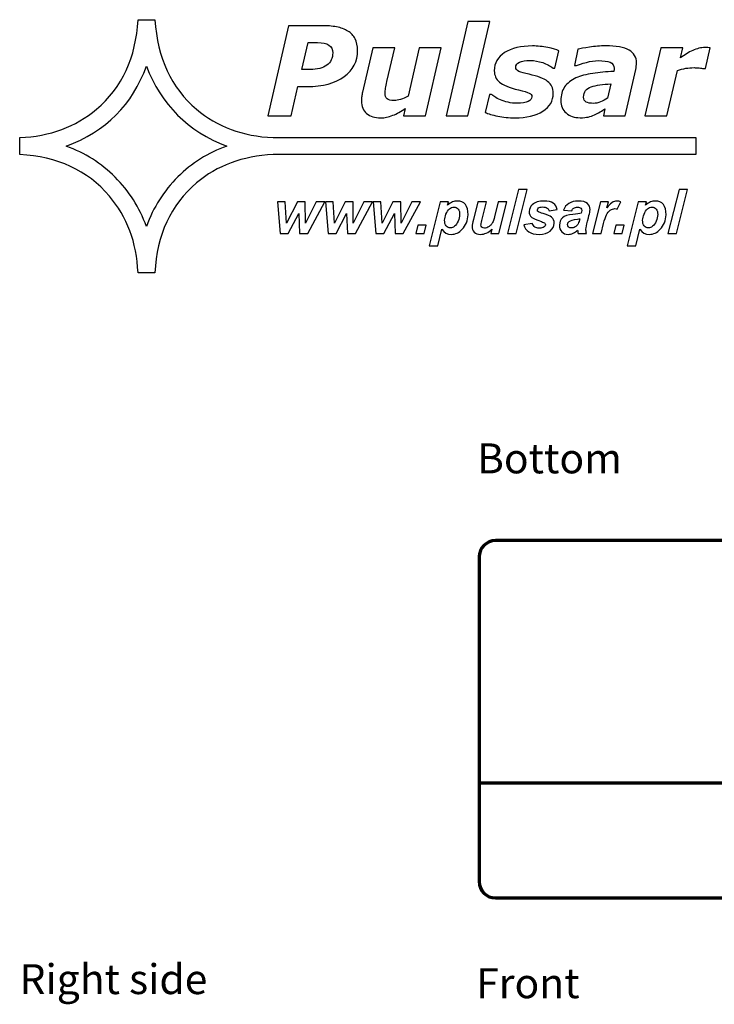
# Model space of a CAD drawing. Units: millimetres. Extents: x -199 to 199, y -176 to 176.
# Drawn here: x -199 to -93, y 22 to 172 of the extents above; entities that cross this region are included whole.
import ezdxf

# ---------------------------------------------------------------- set-up
doc = ezdxf.new("R2010")
doc.units = ezdxf.units.MM
doc.header["$MEASUREMENT"] = 0
doc.layers.add('Logo Pulsar+kod produktu', color=7, linetype='Continuous')
doc.layers.add('Rzut', color=7, linetype='Continuous')
doc.styles.add('5', font='Arial', dxfattribs={"height": 1})
doc.styles.add('6', font='Arial', dxfattribs={"height": 1})
doc.styles.add('9', font='Arial', dxfattribs={"height": 1})

msp = doc.modelspace()

# ---------------------------------------------------------------- linework, layer by layer
at = {"layer": 'Logo Pulsar+kod produktu', "color": 2}
for points, knots in [([(-160.3321, 151.5843), (-160.3321, 151.5843), (-95.7181, 151.5843), (-95.7181, 151.5843), (-95.7181, 151.5843), (-95.7181, 151.5843), (-95.7181, 154.1695), (-95.7181, 154.1695), (-95.7181, 154.1695), (-95.7181, 154.1695), (-160.3321, 154.1695), (-160.3321, 154.1695), (-160.3321, 154.1695), (-165.0113, 154.4017), (-168.9047, 155.8458), (-172.0303, 158.5014), (-172.0303, 158.5014), (-175.9071, 161.7816), (-178.0152, 166.3455), (-178.3904, 172.1927), (-178.3904, 172.1927), (-178.3904, 172.1927), (-180.9807, 172.1927), (-180.9807, 172.1927), (-180.9807, 172.1927), (-181.2845, 166.4167), (-183.3924, 161.853), (-187.3405, 158.5014), (-187.3405, 158.5014), (-190.5026, 155.8273), (-194.3971, 154.3832), (-199.0599, 154.1693), (-199.0599, 154.1693), (-199.0599, 154.1693), (-199.0599, 151.5844), (-199.0599, 151.5844), (-199.0599, 151.5844), (-193.2895, 151.2991), (-188.7162, 149.1955), (-185.3575, 145.2378), (-185.3575, 145.2378), (-182.6422, 142.0825), (-181.1951, 138.1961), (-180.9807, 133.5432), (-180.9807, 133.5432), (-180.9807, 133.5432), (-178.4082, 133.5432), (-178.4082, 133.5432), (-178.4082, 133.5432), (-178.1045, 139.3192), (-175.9963, 143.8829), (-172.0483, 147.2523), (-172.0483, 147.2523), (-168.9047, 149.9081), (-165.0113, 151.352), (-160.3321, 151.5843)], [0, 0, 0, 0, 0.06666667, 0.06666667, 0.06666667, 0.06666667, 0.13333333, 0.13333333, 0.13333333, 0.13333333, 0.2, 0.2, 0.2, 0.2, 0.26666667, 0.26666667, 0.26666667, 0.26666667, 0.33333333, 0.33333333, 0.33333333, 0.33333333, 0.4, 0.4, 0.4, 0.4, 0.46666667, 0.46666667, 0.46666667, 0.46666667, 0.53333333, 0.53333333, 0.53333333, 0.53333333, 0.6, 0.6, 0.6, 0.6, 0.66666667, 0.66666667, 0.66666667, 0.66666667, 0.73333333, 0.73333333, 0.73333333, 0.73333333, 0.8, 0.8, 0.8, 0.8, 0.86666667, 0.86666667, 0.86666667, 0.86666667, 1, 1, 1, 1]), ([(-167.4213, 152.8679), (-173.3525, 155.1143), (-177.4434, 159.1966), (-179.6944, 165.1153), (-179.6944, 165.1153), (-181.8024, 159.2144), (-185.8936, 155.132), (-191.9675, 152.8679), (-191.9675, 152.8679), (-189.0913, 151.8339), (-186.5902, 150.2652), (-184.4823, 148.1438), (-184.4823, 148.1438), (-182.3564, 146.0224), (-180.7664, 143.5087), (-179.6944, 140.6207), (-179.6944, 140.6207), (-178.6405, 143.5266), (-177.0325, 146.0402), (-174.9066, 148.1615), (-174.9066, 148.1615), (-172.7807, 150.2831), (-170.2798, 151.8517), (-167.4213, 152.8679)], [0, 0, 0, 0, 0.14285714, 0.14285714, 0.14285714, 0.14285714, 0.28571429, 0.28571429, 0.28571429, 0.28571429, 0.42857143, 0.42857143, 0.42857143, 0.42857143, 0.57142857, 0.57142857, 0.57142857, 0.57142857, 0.71428571, 0.71428571, 0.71428571, 0.71428571, 1, 1, 1, 1])]:
    msp.add_open_spline(points, degree=3, knots=knots, dxfattribs=at)
at = {"layer": 'Logo Pulsar+kod produktu', "color": 7}
for points, knots in [([(-127.2317, 171.9026), (-127.2317, 171.9026), (-130.5631, 157.4925), (-130.5631, 157.4925), (-130.5631, 157.4925), (-130.5631, 157.4925), (-133.9168, 157.4925), (-133.9168, 157.4925), (-133.9168, 157.4925), (-133.9168, 157.4925), (-130.5821, 171.9026), (-130.5821, 171.9026), (-130.5821, 171.9026), (-130.5821, 171.9026), (-127.2317, 171.9026), (-127.2317, 171.9026)], [0, 0, 0, 0, 0.2, 0.2, 0.2, 0.2, 0.4, 0.4, 0.4, 0.4, 0.6, 0.6, 0.6, 0.6, 1, 1, 1, 1]), ([(-147.4324, 167.4648), (-147.4324, 165.8244), (-148.1152, 164.4999), (-149.4742, 163.4917), (-149.4742, 163.4917), (-150.8365, 162.4865), (-152.7394, 161.984), (-155.1827, 161.984), (-155.1827, 161.984), (-155.1827, 161.984), (-156.5356, 161.984), (-156.5356, 161.984), (-156.5356, 161.984), (-156.5356, 161.984), (-157.5722, 157.4925), (-157.5722, 157.4925), (-157.5722, 157.4925), (-157.5722, 157.4925), (-161.1472, 157.4925), (-161.1472, 157.4925), (-161.1472, 157.4925), (-161.1472, 157.4925), (-157.961, 171.2799), (-157.961, 171.2799), (-157.961, 171.2799), (-157.961, 171.2799), (-153.008, 171.2799), (-153.008, 171.2799), (-153.008, 171.2799), (-152.1073, 171.2799), (-151.3203, 171.2198), (-150.6502, 171.0966), (-150.6502, 171.0966), (-149.9801, 170.9733), (-149.4015, 170.7584), (-148.9148, 170.458), (-148.9148, 170.458), (-148.4344, 170.1547), (-148.0647, 169.7595), (-147.8117, 169.276), (-147.8117, 169.276), (-147.5588, 168.7924), (-147.4324, 168.1886), (-147.4324, 167.4648)], [0, 0, 0, 0, 0.08333333, 0.08333333, 0.08333333, 0.08333333, 0.16666667, 0.16666667, 0.16666667, 0.16666667, 0.25, 0.25, 0.25, 0.25, 0.33333333, 0.33333333, 0.33333333, 0.33333333, 0.41666667, 0.41666667, 0.41666667, 0.41666667, 0.5, 0.5, 0.5, 0.5, 0.58333333, 0.58333333, 0.58333333, 0.58333333, 0.66666667, 0.66666667, 0.66666667, 0.66666667, 0.75, 0.75, 0.75, 0.75, 0.83333333, 0.83333333, 0.83333333, 0.83333333, 1, 1, 1, 1]), ([(-151.2286, 167.1235), (-151.2286, 167.6609), (-151.4245, 168.059), (-151.8132, 168.3182), (-151.8132, 168.3182), (-152.2021, 168.5775), (-152.7805, 168.707), (-153.5455, 168.707), (-153.5455, 168.707), (-153.5455, 168.707), (-154.9805, 168.707), (-154.9805, 168.707), (-154.9805, 168.707), (-154.9805, 168.707), (-155.935, 164.5758), (-155.935, 164.5758), (-155.935, 164.5758), (-155.935, 164.5758), (-154.6548, 164.5758), (-154.6548, 164.5758), (-154.6548, 164.5758), (-153.577, 164.5758), (-152.7363, 164.7972), (-152.1326, 165.2396), (-152.1326, 165.2396), (-151.5321, 165.6789), (-151.2286, 166.308), (-151.2286, 167.1235)], [0, 0, 0, 0, 0.125, 0.125, 0.125, 0.125, 0.25, 0.25, 0.25, 0.25, 0.375, 0.375, 0.375, 0.375, 0.5, 0.5, 0.5, 0.5, 0.625, 0.625, 0.625, 0.625, 0.75, 0.75, 0.75, 0.75, 1, 1, 1, 1]), ([(-134.6469, 167.8915), (-134.6469, 167.8915), (-137.0555, 157.4925), (-137.0555, 157.4925), (-137.0555, 157.4925), (-137.0555, 157.4925), (-140.4059, 157.4925), (-140.4059, 157.4925), (-140.4059, 157.4925), (-140.4059, 157.4925), (-140.1373, 158.6398), (-140.1373, 158.6398), (-140.1373, 158.6398), (-140.4723, 158.4249), (-140.798, 158.2227), (-141.114, 158.033), (-141.114, 158.033), (-141.4332, 157.8465), (-141.7335, 157.6948), (-142.018, 157.5842), (-142.018, 157.5842), (-142.375, 157.4356), (-142.7038, 157.3375), (-142.9979, 157.284), (-142.9979, 157.284), (-143.2949, 157.2301), (-143.5888, 157.2048), (-143.8798, 157.2048), (-143.8798, 157.2048), (-144.7932, 157.2048), (-145.5138, 157.426), (-146.0417, 157.8622), (-146.0417, 157.8622), (-146.5695, 158.3017), (-146.8319, 158.9496), (-146.8319, 159.8062), (-146.8319, 159.8062), (-146.8319, 160.0433), (-146.8191, 160.2582), (-146.7972, 160.4604), (-146.7972, 160.4604), (-146.7719, 160.6595), (-146.7308, 160.8809), (-146.6738, 161.1211), (-146.6738, 161.1211), (-146.6738, 161.1211), (-145.1092, 167.8915), (-145.1092, 167.8915), (-145.1092, 167.8915), (-145.1092, 167.8915), (-141.7398, 167.8915), (-141.7398, 167.8915), (-141.7398, 167.8915), (-141.7398, 167.8915), (-142.9346, 162.733), (-142.9346, 162.733), (-142.9346, 162.733), (-143.0263, 162.338), (-143.0958, 161.9998), (-143.1433, 161.7154), (-143.1433, 161.7154), (-143.1875, 161.4309), (-143.2128, 161.1907), (-143.2128, 160.9914), (-143.2128, 160.9914), (-143.2128, 160.587), (-143.1148, 160.2898), (-142.9156, 160.1097), (-142.9156, 160.1097), (-142.7197, 159.9263), (-142.3435, 159.8346), (-141.7968, 159.8346), (-141.7968, 159.8346), (-141.5249, 159.8346), (-141.212, 159.8948), (-140.8548, 160.0116), (-140.8548, 160.0116), (-140.5007, 160.1285), (-140.1151, 160.2994), (-139.7011, 160.5206), (-139.7011, 160.5206), (-139.7011, 160.5206), (-137.9975, 167.8915), (-137.9975, 167.8915), (-137.9975, 167.8915), (-137.9975, 167.8915), (-134.6469, 167.8915), (-134.6469, 167.8915)], [0, 0, 0, 0, 0.04347826, 0.04347826, 0.04347826, 0.04347826, 0.08695652, 0.08695652, 0.08695652, 0.08695652, 0.13043478, 0.13043478, 0.13043478, 0.13043478, 0.17391304, 0.17391304, 0.17391304, 0.17391304, 0.2173913, 0.2173913, 0.2173913, 0.2173913, 0.26086957, 0.26086957, 0.26086957, 0.26086957, 0.30434783, 0.30434783, 0.30434783, 0.30434783, 0.34782609, 0.34782609, 0.34782609, 0.34782609, 0.39130435, 0.39130435, 0.39130435, 0.39130435, 0.43478261, 0.43478261, 0.43478261, 0.43478261, 0.47826087, 0.47826087, 0.47826087, 0.47826087, 0.52173913, 0.52173913, 0.52173913, 0.52173913, 0.56521739, 0.56521739, 0.56521739, 0.56521739, 0.60869565, 0.60869565, 0.60869565, 0.60869565, 0.65217391, 0.65217391, 0.65217391, 0.65217391, 0.69565217, 0.69565217, 0.69565217, 0.69565217, 0.73913043, 0.73913043, 0.73913043, 0.73913043, 0.7826087, 0.7826087, 0.7826087, 0.7826087, 0.82608696, 0.82608696, 0.82608696, 0.82608696, 0.86956522, 0.86956522, 0.86956522, 0.86956522, 0.91304348, 0.91304348, 0.91304348, 0.91304348, 1, 1, 1, 1]), ([(-123.423, 157.2048), (-124.3111, 157.2048), (-125.174, 157.2902), (-126.0085, 157.4545), (-126.0085, 157.4545), (-126.8398, 157.622), (-127.4782, 157.8179), (-127.9239, 158.0393), (-127.9239, 158.0393), (-127.9239, 158.0393), (-127.2854, 160.7798), (-127.2854, 160.7798), (-127.2854, 160.7798), (-127.2854, 160.7798), (-126.9787, 160.7798), (-126.9787, 160.7798), (-126.9787, 160.7798), (-126.8429, 160.6628), (-126.6723, 160.5331), (-126.4668, 160.3909), (-126.4668, 160.3909), (-126.2581, 160.2486), (-125.9642, 160.1001), (-125.5817, 159.9453), (-125.5817, 159.9453), (-125.253, 159.8031), (-124.8737, 159.683), (-124.4438, 159.5817), (-124.4438, 159.5817), (-124.0108, 159.4774), (-123.5431, 159.4269), (-123.0436, 159.4269), (-123.0436, 159.4269), (-122.2977, 159.4269), (-121.7382, 159.5154), (-121.3621, 159.6861), (-121.3621, 159.6861), (-120.9891, 159.8599), (-120.8026, 160.1066), (-120.8026, 160.4289), (-120.8026, 160.4289), (-120.8026, 160.6754), (-120.9354, 160.8619), (-121.2009, 160.9914), (-121.2009, 160.9914), (-121.4664, 161.1211), (-122.0164, 161.2823), (-122.8508, 161.4751), (-122.8508, 161.4751), (-124.2637, 161.8006), (-125.2308, 162.1958), (-125.7524, 162.6603), (-125.7524, 162.6603), (-126.274, 163.1219), (-126.5363, 163.7003), (-126.5363, 164.3926), (-126.5363, 164.3926), (-126.5363, 165.5652), (-126.0116, 166.4882), (-124.9622, 167.1646), (-124.9622, 167.1646), (-123.9128, 167.841), (-122.4905, 168.1791), (-120.7015, 168.1791), (-120.7015, 168.1791), (-119.9238, 168.1791), (-119.1464, 168.1002), (-118.3687, 167.9421), (-118.3687, 167.9421), (-117.5913, 167.784), (-117.0191, 167.6166), (-116.6557, 167.4364), (-116.6557, 167.4364), (-116.6557, 167.4364), (-117.2656, 164.8066), (-117.2656, 164.8066), (-117.2656, 164.8066), (-117.2656, 164.8066), (-117.5533, 164.8066), (-117.5533, 164.8066), (-117.5533, 164.8066), (-117.9925, 165.1479), (-118.5206, 165.423), (-119.1399, 165.6379), (-119.1399, 165.6379), (-119.7628, 165.8497), (-120.398, 165.9571), (-121.0522, 165.9571), (-121.0522, 165.9571), (-121.7634, 165.9571), (-122.3071, 165.8718), (-122.6865, 165.701), (-122.6865, 165.701), (-123.0658, 165.5304), (-123.2586, 165.2713), (-123.2586, 164.9204), (-123.2586, 164.9204), (-123.2586, 164.6485), (-123.0942, 164.4398), (-122.7654, 164.2946), (-122.7654, 164.2946), (-122.44, 164.1492), (-121.9247, 164.0005), (-121.2199, 163.8457), (-121.2199, 163.8457), (-119.9113, 163.5612), (-118.9693, 163.2041), (-118.3909, 162.771), (-118.3909, 162.771), (-117.8125, 162.338), (-117.5248, 161.7344), (-117.5248, 160.9567), (-117.5248, 160.9567), (-117.5248, 159.7966), (-118.0558, 158.88), (-119.1179, 158.21), (-119.1179, 158.21), (-120.1799, 157.5399), (-121.6149, 157.2048), (-123.423, 157.2048)], [0, 0, 0, 0, 0.03225806, 0.03225806, 0.03225806, 0.03225806, 0.06451613, 0.06451613, 0.06451613, 0.06451613, 0.09677419, 0.09677419, 0.09677419, 0.09677419, 0.12903226, 0.12903226, 0.12903226, 0.12903226, 0.16129032, 0.16129032, 0.16129032, 0.16129032, 0.19354839, 0.19354839, 0.19354839, 0.19354839, 0.22580645, 0.22580645, 0.22580645, 0.22580645, 0.25806452, 0.25806452, 0.25806452, 0.25806452, 0.29032258, 0.29032258, 0.29032258, 0.29032258, 0.32258065, 0.32258065, 0.32258065, 0.32258065, 0.35483871, 0.35483871, 0.35483871, 0.35483871, 0.38709677, 0.38709677, 0.38709677, 0.38709677, 0.41935484, 0.41935484, 0.41935484, 0.41935484, 0.4516129, 0.4516129, 0.4516129, 0.4516129, 0.48387097, 0.48387097, 0.48387097, 0.48387097, 0.51612903, 0.51612903, 0.51612903, 0.51612903, 0.5483871, 0.5483871, 0.5483871, 0.5483871, 0.58064516, 0.58064516, 0.58064516, 0.58064516, 0.61290323, 0.61290323, 0.61290323, 0.61290323, 0.64516129, 0.64516129, 0.64516129, 0.64516129, 0.67741935, 0.67741935, 0.67741935, 0.67741935, 0.70967742, 0.70967742, 0.70967742, 0.70967742, 0.74193548, 0.74193548, 0.74193548, 0.74193548, 0.77419355, 0.77419355, 0.77419355, 0.77419355, 0.80645161, 0.80645161, 0.80645161, 0.80645161, 0.83870968, 0.83870968, 0.83870968, 0.83870968, 0.87096774, 0.87096774, 0.87096774, 0.87096774, 0.90322581, 0.90322581, 0.90322581, 0.90322581, 0.93548387, 0.93548387, 0.93548387, 0.93548387, 1, 1, 1, 1]), ([(-109.626, 158.5956), (-109.8345, 158.4598), (-110.0875, 158.2954), (-110.3845, 158.1024), (-110.3845, 158.1024), (-110.6817, 157.9129), (-110.9535, 157.7611), (-111.2096, 157.6506), (-111.2096, 157.6506), (-111.554, 157.5083), (-111.8765, 157.4008), (-112.18, 157.3249), (-112.18, 157.3249), (-112.4833, 157.2522), (-112.9038, 157.2142), (-113.441, 157.2142), (-113.441, 157.2142), (-114.3039, 157.2142), (-115.0089, 157.4578), (-115.5557, 157.9413), (-115.5557, 157.9413), (-116.1024, 158.4249), (-116.3743, 159.057), (-116.3743, 159.8346), (-116.3743, 159.8346), (-116.3743, 160.6564), (-116.1815, 161.3517), (-115.7928, 161.9238), (-115.7928, 161.9238), (-115.4039, 162.496), (-114.8255, 162.9513), (-114.0606, 163.2893), (-114.0606, 163.2893), (-113.3431, 163.6118), (-112.4898, 163.8426), (-111.5003, 163.9848), (-111.5003, 163.9848), (-110.5079, 164.1271), (-109.4364, 164.2313), (-108.2826, 164.2977), (-108.2826, 164.2977), (-108.2763, 164.3356), (-108.2637, 164.3957), (-108.2447, 164.4778), (-108.2447, 164.4778), (-108.2257, 164.5632), (-108.2163, 164.6581), (-108.2163, 164.7623), (-108.2163, 164.7623), (-108.2163, 165.1984), (-108.4217, 165.5082), (-108.8294, 165.6822), (-108.8294, 165.6822), (-109.2371, 165.8591), (-109.8441, 165.9477), (-110.6533, 165.9477), (-110.6533, 165.9477), (-111.2033, 165.9477), (-111.8101, 165.856), (-112.4708, 165.6695), (-112.4708, 165.6695), (-113.1344, 165.4829), (-113.6338, 165.3313), (-113.9689, 165.2049), (-113.9689, 165.2049), (-113.9689, 165.2049), (-114.2724, 165.2049), (-114.2724, 165.2049), (-114.2724, 165.2049), (-114.2724, 165.2049), (-113.7824, 167.6703), (-113.7824, 167.6703), (-113.7824, 167.6703), (-113.3936, 167.7683), (-112.7931, 167.879), (-111.9776, 168.0022), (-111.9776, 168.0022), (-111.1622, 168.1254), (-110.3498, 168.1886), (-109.5406, 168.1886), (-109.5406, 168.1886), (-107.9128, 168.1886), (-106.7149, 167.9738), (-105.9531, 167.5502), (-105.9531, 167.5502), (-105.1914, 167.1235), (-104.8089, 166.4628), (-104.8089, 165.5684), (-104.8089, 165.5684), (-104.8089, 165.4451), (-104.8216, 165.2839), (-104.8404, 165.0848), (-104.8404, 165.0848), (-104.8626, 164.8887), (-104.8943, 164.7149), (-104.929, 164.5664), (-104.929, 164.5664), (-104.929, 164.5664), (-106.5601, 157.4925), (-106.5601, 157.4925), (-106.5601, 157.4925), (-106.5601, 157.4925), (-109.8757, 157.4925), (-109.8757, 157.4925), (-109.8757, 157.4925), (-109.8757, 157.4925), (-109.626, 158.5956), (-109.626, 158.5956)], [0, 0, 0, 0, 0.03571429, 0.03571429, 0.03571429, 0.03571429, 0.07142857, 0.07142857, 0.07142857, 0.07142857, 0.10714286, 0.10714286, 0.10714286, 0.10714286, 0.14285714, 0.14285714, 0.14285714, 0.14285714, 0.17857143, 0.17857143, 0.17857143, 0.17857143, 0.21428571, 0.21428571, 0.21428571, 0.21428571, 0.25, 0.25, 0.25, 0.25, 0.28571429, 0.28571429, 0.28571429, 0.28571429, 0.32142857, 0.32142857, 0.32142857, 0.32142857, 0.35714286, 0.35714286, 0.35714286, 0.35714286, 0.39285714, 0.39285714, 0.39285714, 0.39285714, 0.42857143, 0.42857143, 0.42857143, 0.42857143, 0.46428571, 0.46428571, 0.46428571, 0.46428571, 0.5, 0.5, 0.5, 0.5, 0.53571429, 0.53571429, 0.53571429, 0.53571429, 0.57142857, 0.57142857, 0.57142857, 0.57142857, 0.60714286, 0.60714286, 0.60714286, 0.60714286, 0.64285714, 0.64285714, 0.64285714, 0.64285714, 0.67857143, 0.67857143, 0.67857143, 0.67857143, 0.71428571, 0.71428571, 0.71428571, 0.71428571, 0.75, 0.75, 0.75, 0.75, 0.78571429, 0.78571429, 0.78571429, 0.78571429, 0.82142857, 0.82142857, 0.82142857, 0.82142857, 0.85714286, 0.85714286, 0.85714286, 0.85714286, 0.89285714, 0.89285714, 0.89285714, 0.89285714, 0.92857143, 0.92857143, 0.92857143, 0.92857143, 1, 1, 1, 1]), ([(-94.2897, 164.7149), (-94.2897, 164.7149), (-94.5868, 164.7149), (-94.5868, 164.7149), (-94.5868, 164.7149), (-94.7323, 164.7654), (-94.9441, 164.8034), (-95.2159, 164.8256), (-95.2159, 164.8256), (-95.4877, 164.8508), (-95.7563, 164.8634), (-96.0218, 164.8634), (-96.0218, 164.8634), (-96.4581, 164.8634), (-96.8817, 164.8319), (-97.2894, 164.7654), (-97.2894, 164.7654), (-97.6972, 164.7022), (-98.1174, 164.5979), (-98.5473, 164.4557), (-98.5473, 164.4557), (-98.5473, 164.4557), (-100.1594, 157.4925), (-100.1594, 157.4925), (-100.1594, 157.4925), (-100.1594, 157.4925), (-103.513, 157.4925), (-103.513, 157.4925), (-103.513, 157.4925), (-103.513, 157.4925), (-101.1044, 167.8915), (-101.1044, 167.8915), (-101.1044, 167.8915), (-101.1044, 167.8915), (-97.754, 167.8915), (-97.754, 167.8915), (-97.754, 167.8915), (-97.754, 167.8915), (-98.1049, 166.3648), (-98.1049, 166.3648), (-98.1049, 166.3648), (-97.4758, 166.8262), (-96.8468, 167.2024), (-96.221, 167.4932), (-96.221, 167.4932), (-95.5921, 167.784), (-94.963, 167.9295), (-94.3276, 167.9295), (-94.3276, 167.9295), (-94.2076, 167.9295), (-94.0779, 167.9264), (-93.9325, 167.9199), (-93.9325, 167.9199), (-93.7872, 167.9137), (-93.6608, 167.9042), (-93.5469, 167.8915), (-93.5469, 167.8915), (-93.5469, 167.8915), (-94.2897, 164.7149), (-94.2897, 164.7149)], [0, 0, 0, 0, 0.0625, 0.0625, 0.0625, 0.0625, 0.125, 0.125, 0.125, 0.125, 0.1875, 0.1875, 0.1875, 0.1875, 0.25, 0.25, 0.25, 0.25, 0.3125, 0.3125, 0.3125, 0.3125, 0.375, 0.375, 0.375, 0.375, 0.4375, 0.4375, 0.4375, 0.4375, 0.5, 0.5, 0.5, 0.5, 0.5625, 0.5625, 0.5625, 0.5625, 0.625, 0.625, 0.625, 0.625, 0.6875, 0.6875, 0.6875, 0.6875, 0.75, 0.75, 0.75, 0.75, 0.8125, 0.8125, 0.8125, 0.8125, 0.875, 0.875, 0.875, 0.875, 1, 1, 1, 1]), ([(-108.7442, 162.4011), (-109.3384, 162.3506), (-109.8947, 162.2938), (-110.4129, 162.2242), (-110.4129, 162.2242), (-110.9314, 162.1578), (-111.3708, 162.0567), (-111.7374, 161.9272), (-111.7374, 161.9272), (-112.1136, 161.7912), (-112.4012, 161.6015), (-112.5972, 161.355), (-112.5972, 161.355), (-112.7962, 161.1084), (-112.8942, 160.7798), (-112.8942, 160.372), (-112.8942, 160.372), (-112.8942, 160.0147), (-112.7615, 159.7619), (-112.4992, 159.6165), (-112.4992, 159.6165), (-112.2368, 159.4712), (-111.8575, 159.4016), (-111.355, 159.4016), (-111.355, 159.4016), (-111.0293, 159.4016), (-110.6786, 159.4743), (-110.3056, 159.626), (-110.3056, 159.626), (-109.9327, 159.7778), (-109.5818, 159.9706), (-109.253, 160.2044), (-109.253, 160.2044), (-109.253, 160.2044), (-108.7442, 162.4011), (-108.7442, 162.4011)], [0, 0, 0, 0, 0.1, 0.1, 0.1, 0.1, 0.2, 0.2, 0.2, 0.2, 0.3, 0.3, 0.3, 0.3, 0.4, 0.4, 0.4, 0.4, 0.5, 0.5, 0.5, 0.5, 0.6, 0.6, 0.6, 0.6, 0.7, 0.7, 0.7, 0.7, 0.8, 0.8, 0.8, 0.8, 1, 1, 1, 1]), ([(-124.5218, 139.508), (-124.5218, 139.508), (-122.8394, 146.2269), (-122.8394, 146.2269), (-122.8394, 146.2269), (-122.8394, 146.2269), (-121.5285, 146.2269), (-121.5285, 146.2269), (-121.5285, 146.2269), (-121.5285, 146.2269), (-123.2062, 139.508), (-123.2062, 139.508), (-123.2062, 139.508), (-123.2062, 139.508), (-124.5218, 139.508), (-124.5218, 139.508)], [0, 0, 0, 0, 0.2, 0.2, 0.2, 0.2, 0.4, 0.4, 0.4, 0.4, 0.6, 0.6, 0.6, 0.6, 1, 1, 1, 1]), ([(-99.9972, 139.508), (-99.9972, 139.508), (-98.3149, 146.2269), (-98.3149, 146.2269), (-98.3149, 146.2269), (-98.3149, 146.2269), (-97.0039, 146.2269), (-97.0039, 146.2269), (-97.0039, 146.2269), (-97.0039, 146.2269), (-98.6816, 139.508), (-98.6816, 139.508), (-98.6816, 139.508), (-98.6816, 139.508), (-99.9972, 139.508), (-99.9972, 139.508)], [0, 0, 0, 0, 0.2, 0.2, 0.2, 0.2, 0.4, 0.4, 0.4, 0.4, 0.6, 0.6, 0.6, 0.6, 1, 1, 1, 1]), ([(-134.8043, 144.3747), (-134.8043, 144.3747), (-133.5575, 144.3747), (-133.5575, 144.3747), (-133.5575, 144.3747), (-133.5575, 144.3747), (-133.6826, 143.8756), (-133.6826, 143.8756), (-133.6826, 143.8756), (-133.4078, 144.0964), (-133.1526, 144.2526), (-132.9172, 144.3481), (-132.9172, 144.3481), (-132.6803, 144.442), (-132.4295, 144.4905), (-132.1637, 144.4905), (-132.1637, 144.4905), (-131.6537, 144.4905), (-131.251, 144.3138), (-130.9556, 143.9634), (-130.9556, 143.9634), (-130.6588, 143.6113), (-130.5251, 143.0873), (-130.5535, 142.3911), (-130.5535, 142.3911), (-130.5894, 141.5135), (-130.8871, 140.7735), (-131.447, 140.1682), (-131.447, 140.1682), (-131.9264, 139.6519), (-132.4799, 139.3939), (-133.1055, 139.3939), (-133.1055, 139.3939), (-133.7501, 139.3939), (-134.2274, 139.6551), (-134.5347, 140.1776), (-134.5347, 140.1776), (-134.5347, 140.1776), (-135.1652, 137.6511), (-135.1652, 137.6511), (-135.1652, 137.6511), (-135.1652, 137.6511), (-136.4807, 137.6511), (-136.4807, 137.6511), (-136.4807, 137.6511), (-136.4807, 137.6511), (-134.8043, 144.3747), (-134.8043, 144.3747)], [0, 0, 0, 0, 0.07692308, 0.07692308, 0.07692308, 0.07692308, 0.15384615, 0.15384615, 0.15384615, 0.15384615, 0.23076923, 0.23076923, 0.23076923, 0.23076923, 0.30769231, 0.30769231, 0.30769231, 0.30769231, 0.38461538, 0.38461538, 0.38461538, 0.38461538, 0.46153846, 0.46153846, 0.46153846, 0.46153846, 0.53846154, 0.53846154, 0.53846154, 0.53846154, 0.61538462, 0.61538462, 0.61538462, 0.61538462, 0.69230769, 0.69230769, 0.69230769, 0.69230769, 0.76923077, 0.76923077, 0.76923077, 0.76923077, 0.84615385, 0.84615385, 0.84615385, 0.84615385, 1, 1, 1, 1]), ([(-122.018, 140.869), (-122.018, 140.869), (-120.7363, 141.0709), (-120.7363, 141.0709), (-120.7363, 141.0709), (-120.6332, 140.8018), (-120.5016, 140.6124), (-120.3374, 140.4998), (-120.3374, 140.4998), (-120.1746, 140.3887), (-119.947, 140.3324), (-119.6575, 140.3324), (-119.6575, 140.3324), (-119.3572, 140.3324), (-119.115, 140.3997), (-118.9296, 140.5343), (-118.9296, 140.5343), (-118.8007, 140.6265), (-118.7335, 140.7377), (-118.7282, 140.869), (-118.7282, 140.869), (-118.7246, 140.9582), (-118.7525, 141.038), (-118.8138, 141.1067), (-118.8138, 141.1067), (-118.8784, 141.174), (-119.0565, 141.2569), (-119.3497, 141.3555), (-119.3497, 141.3555), (-120.1337, 141.6184), (-120.6164, 141.8249), (-120.7994, 141.9782), (-120.7994, 141.9782), (-121.0869, 142.216), (-121.2212, 142.5289), (-121.2055, 142.9136), (-121.2055, 142.9136), (-121.1898, 143.2984), (-121.0339, 143.6301), (-120.7347, 143.9085), (-120.7347, 143.9085), (-120.3182, 144.2966), (-119.7158, 144.4905), (-118.9275, 144.4905), (-118.9275, 144.4905), (-118.3017, 144.4905), (-117.8325, 144.3747), (-117.521, 144.1464), (-117.521, 144.1464), (-117.2098, 143.9164), (-117.0191, 143.6067), (-116.9489, 143.2156), (-116.9489, 143.2156), (-116.9489, 143.2156), (-118.1733, 143.0043), (-118.1733, 143.0043), (-118.1733, 143.0043), (-118.2301, 143.1828), (-118.3279, 143.3157), (-118.4682, 143.4033), (-118.4682, 143.4033), (-118.659, 143.5221), (-118.8911, 143.5832), (-119.1664, 143.5832), (-119.1664, 143.5832), (-119.4418, 143.5832), (-119.6407, 143.5363), (-119.7666, 143.4454), (-119.7666, 143.4454), (-119.8906, 143.3533), (-119.9544, 143.2483), (-119.9594, 143.1279), (-119.9594, 143.1279), (-119.9643, 143.006), (-119.9073, 142.9059), (-119.7887, 142.8261), (-119.7887, 142.8261), (-119.714, 142.7775), (-119.4718, 142.6914), (-119.0606, 142.5695), (-119.0606, 142.5695), (-118.4269, 142.3833), (-118.0059, 142.2003), (-117.7956, 142.0189), (-117.7956, 142.0189), (-117.5011, 141.7654), (-117.3603, 141.4603), (-117.3748, 141.1036), (-117.3748, 141.1036), (-117.3937, 140.6422), (-117.604, 140.2417), (-118.0058, 139.9022), (-118.0058, 139.9022), (-118.4077, 139.5627), (-118.9622, 139.3939), (-119.6676, 139.3939), (-119.6676, 139.3939), (-120.3701, 139.3939), (-120.9091, 139.5221), (-121.2819, 139.7803), (-121.2819, 139.7803), (-121.6546, 140.0383), (-121.8996, 140.4013), (-122.018, 140.869)], [0, 0, 0, 0, 0.03703704, 0.03703704, 0.03703704, 0.03703704, 0.07407407, 0.07407407, 0.07407407, 0.07407407, 0.11111111, 0.11111111, 0.11111111, 0.11111111, 0.14814815, 0.14814815, 0.14814815, 0.14814815, 0.18518519, 0.18518519, 0.18518519, 0.18518519, 0.22222222, 0.22222222, 0.22222222, 0.22222222, 0.25925926, 0.25925926, 0.25925926, 0.25925926, 0.2962963, 0.2962963, 0.2962963, 0.2962963, 0.33333333, 0.33333333, 0.33333333, 0.33333333, 0.37037037, 0.37037037, 0.37037037, 0.37037037, 0.40740741, 0.40740741, 0.40740741, 0.40740741, 0.44444444, 0.44444444, 0.44444444, 0.44444444, 0.48148148, 0.48148148, 0.48148148, 0.48148148, 0.51851852, 0.51851852, 0.51851852, 0.51851852, 0.55555556, 0.55555556, 0.55555556, 0.55555556, 0.59259259, 0.59259259, 0.59259259, 0.59259259, 0.62962963, 0.62962963, 0.62962963, 0.62962963, 0.66666667, 0.66666667, 0.66666667, 0.66666667, 0.7037037, 0.7037037, 0.7037037, 0.7037037, 0.74074074, 0.74074074, 0.74074074, 0.74074074, 0.77777778, 0.77777778, 0.77777778, 0.77777778, 0.81481481, 0.81481481, 0.81481481, 0.81481481, 0.85185185, 0.85185185, 0.85185185, 0.85185185, 0.88888889, 0.88888889, 0.88888889, 0.88888889, 0.92592593, 0.92592593, 0.92592593, 0.92592593, 1, 1, 1, 1]), ([(-114.6851, 142.9966), (-114.6851, 142.9966), (-115.9649, 143.1061), (-115.9649, 143.1061), (-115.9649, 143.1061), (-115.8001, 143.5394), (-115.5296, 143.8788), (-115.1553, 144.123), (-115.1553, 144.123), (-114.7792, 144.367), (-114.2907, 144.4905), (-113.69, 144.4905), (-113.69, 144.4905), (-113.0627, 144.4905), (-112.6048, 144.3638), (-112.3163, 144.1119), (-112.3163, 144.1119), (-112.0262, 143.8601), (-111.8902, 143.5518), (-111.9051, 143.189), (-111.9051, 143.189), (-111.9111, 143.0418), (-111.9299, 142.8855), (-111.9633, 142.7212), (-111.9633, 142.7212), (-111.9951, 142.5555), (-112.1035, 142.1221), (-112.2887, 141.4196), (-112.2887, 141.4196), (-112.4405, 140.8393), (-112.5215, 140.4325), (-112.5309, 140.1994), (-112.5309, 140.1994), (-112.5395, 139.9929), (-112.5129, 139.7615), (-112.4496, 139.508), (-112.4496, 139.508), (-112.4496, 139.508), (-113.7277, 139.508), (-113.7277, 139.508), (-113.7277, 139.508), (-113.7723, 139.6848), (-113.7974, 139.8678), (-113.8022, 140.0587), (-113.8022, 140.0587), (-114.0034, 139.8444), (-114.2307, 139.6802), (-114.4857, 139.5658), (-114.4857, 139.5658), (-114.7422, 139.4502), (-114.9965, 139.3939), (-115.2499, 139.3939), (-115.2499, 139.3939), (-115.6535, 139.3939), (-115.9813, 139.5252), (-116.2334, 139.7895), (-116.2334, 139.7895), (-116.4837, 140.054), (-116.6013, 140.3934), (-116.5843, 140.8095), (-116.5843, 140.8095), (-116.5653, 141.2743), (-116.4062, 141.645), (-116.107, 141.9234), (-116.107, 141.9234), (-115.8062, 142.2019), (-115.2831, 142.3693), (-114.5394, 142.4271), (-114.5394, 142.4271), (-113.9099, 142.4788), (-113.4896, 142.5413), (-113.2753, 142.6148), (-113.2753, 142.6148), (-113.2131, 142.7995), (-113.179, 142.9449), (-113.1746, 143.056), (-113.1746, 143.056), (-113.1689, 143.1951), (-113.2218, 143.3141), (-113.3307, 143.4079), (-113.3307, 143.4079), (-113.4394, 143.5034), (-113.6049, 143.5503), (-113.8286, 143.5503), (-113.8286, 143.5503), (-114.0632, 143.5503), (-114.2514, 143.5018), (-114.3913, 143.4064), (-114.3913, 143.4064), (-114.5314, 143.3095), (-114.6292, 143.1733), (-114.6851, 142.9966)], [0, 0, 0, 0, 0.04166667, 0.04166667, 0.04166667, 0.04166667, 0.08333333, 0.08333333, 0.08333333, 0.08333333, 0.125, 0.125, 0.125, 0.125, 0.16666667, 0.16666667, 0.16666667, 0.16666667, 0.20833333, 0.20833333, 0.20833333, 0.20833333, 0.25, 0.25, 0.25, 0.25, 0.29166667, 0.29166667, 0.29166667, 0.29166667, 0.33333333, 0.33333333, 0.33333333, 0.33333333, 0.375, 0.375, 0.375, 0.375, 0.41666667, 0.41666667, 0.41666667, 0.41666667, 0.45833333, 0.45833333, 0.45833333, 0.45833333, 0.5, 0.5, 0.5, 0.5, 0.54166667, 0.54166667, 0.54166667, 0.54166667, 0.58333333, 0.58333333, 0.58333333, 0.58333333, 0.625, 0.625, 0.625, 0.625, 0.66666667, 0.66666667, 0.66666667, 0.66666667, 0.70833333, 0.70833333, 0.70833333, 0.70833333, 0.75, 0.75, 0.75, 0.75, 0.79166667, 0.79166667, 0.79166667, 0.79166667, 0.83333333, 0.83333333, 0.83333333, 0.83333333, 0.875, 0.875, 0.875, 0.875, 0.91666667, 0.91666667, 0.91666667, 0.91666667, 1, 1, 1, 1]), ([(-110.3204, 144.3747), (-110.3204, 144.3747), (-109.0924, 144.3747), (-109.0924, 144.3747), (-109.0924, 144.3747), (-109.0924, 144.3747), (-109.328, 143.4314), (-109.328, 143.4314), (-109.328, 143.4314), (-108.841, 144.137), (-108.3305, 144.4905), (-107.7955, 144.4905), (-107.7955, 144.4905), (-107.6062, 144.4905), (-107.4048, 144.442), (-107.1912, 144.3481), (-107.1912, 144.3481), (-107.1912, 144.3481), (-107.7405, 143.2703), (-107.7405, 143.2703), (-107.7405, 143.2703), (-107.8577, 143.3141), (-107.9835, 143.3344), (-108.118, 143.3344), (-108.118, 143.3344), (-108.3434, 143.3344), (-108.5768, 143.25), (-108.8185, 143.0778), (-108.8185, 143.0778), (-109.0586, 142.9074), (-109.2509, 142.679), (-109.3939, 142.3927), (-109.3939, 142.3927), (-109.537, 142.1079), (-109.6854, 141.6542), (-109.839, 141.0349), (-109.839, 141.0349), (-109.839, 141.0349), (-110.222, 139.508), (-110.222, 139.508), (-110.222, 139.508), (-110.222, 139.508), (-111.5375, 139.508), (-111.5375, 139.508), (-111.5375, 139.508), (-111.5375, 139.508), (-110.3204, 144.3747), (-110.3204, 144.3747)], [0, 0, 0, 0, 0.07692308, 0.07692308, 0.07692308, 0.07692308, 0.15384615, 0.15384615, 0.15384615, 0.15384615, 0.23076923, 0.23076923, 0.23076923, 0.23076923, 0.30769231, 0.30769231, 0.30769231, 0.30769231, 0.38461538, 0.38461538, 0.38461538, 0.38461538, 0.46153846, 0.46153846, 0.46153846, 0.46153846, 0.53846154, 0.53846154, 0.53846154, 0.53846154, 0.61538462, 0.61538462, 0.61538462, 0.61538462, 0.69230769, 0.69230769, 0.69230769, 0.69230769, 0.76923077, 0.76923077, 0.76923077, 0.76923077, 0.84615385, 0.84615385, 0.84615385, 0.84615385, 1, 1, 1, 1]), ([(-104.5464, 144.3747), (-104.5464, 144.3747), (-103.2995, 144.3747), (-103.2995, 144.3747), (-103.2995, 144.3747), (-103.2995, 144.3747), (-103.4246, 143.8756), (-103.4246, 143.8756), (-103.4246, 143.8756), (-103.1499, 144.0964), (-102.8946, 144.2526), (-102.6592, 144.3481), (-102.6592, 144.3481), (-102.4223, 144.442), (-102.1715, 144.4905), (-101.9057, 144.4905), (-101.9057, 144.4905), (-101.3957, 144.4905), (-100.9931, 144.3138), (-100.6977, 143.9634), (-100.6977, 143.9634), (-100.4008, 143.6113), (-100.2671, 143.0873), (-100.2956, 142.3911), (-100.2956, 142.3911), (-100.3314, 141.5135), (-100.6291, 140.7735), (-101.189, 140.1682), (-101.189, 140.1682), (-101.6684, 139.6519), (-102.2219, 139.3939), (-102.8475, 139.3939), (-102.8475, 139.3939), (-103.4922, 139.3939), (-103.9695, 139.6551), (-104.2768, 140.1776), (-104.2768, 140.1776), (-104.2768, 140.1776), (-104.9072, 137.6511), (-104.9072, 137.6511), (-104.9072, 137.6511), (-104.9072, 137.6511), (-106.2228, 137.6511), (-106.2228, 137.6511), (-106.2228, 137.6511), (-106.2228, 137.6511), (-104.5464, 144.3747), (-104.5464, 144.3747)], [0, 0, 0, 0, 0.07692308, 0.07692308, 0.07692308, 0.07692308, 0.15384615, 0.15384615, 0.15384615, 0.15384615, 0.23076923, 0.23076923, 0.23076923, 0.23076923, 0.30769231, 0.30769231, 0.30769231, 0.30769231, 0.38461538, 0.38461538, 0.38461538, 0.38461538, 0.46153846, 0.46153846, 0.46153846, 0.46153846, 0.53846154, 0.53846154, 0.53846154, 0.53846154, 0.61538462, 0.61538462, 0.61538462, 0.61538462, 0.69230769, 0.69230769, 0.69230769, 0.69230769, 0.76923077, 0.76923077, 0.76923077, 0.76923077, 0.84615385, 0.84615385, 0.84615385, 0.84615385, 1, 1, 1, 1]), ([(-155.0535, 139.508), (-155.0535, 139.508), (-156.2909, 139.508), (-156.2909, 139.508), (-156.2909, 139.508), (-156.2909, 139.508), (-156.4022, 142.6055), (-156.4022, 142.6055), (-156.4022, 142.6055), (-156.4022, 142.6055), (-158.0134, 139.508), (-158.0134, 139.508), (-158.0134, 139.508), (-158.0134, 139.508), (-159.2334, 139.508), (-159.2334, 139.508), (-159.2334, 139.508), (-159.2334, 139.508), (-159.6433, 144.3747), (-159.6433, 144.3747), (-159.6433, 144.3747), (-159.6433, 144.3747), (-158.4748, 144.3747), (-158.4748, 144.3747), (-158.4748, 144.3747), (-158.4748, 144.3747), (-158.2686, 141.1115), (-158.2686, 141.1115), (-158.2686, 141.1115), (-158.2686, 141.1115), (-156.6193, 144.3747), (-156.6193, 144.3747), (-156.6193, 144.3747), (-156.6193, 144.3747), (-155.4226, 144.3747), (-155.4226, 144.3747), (-155.4226, 144.3747), (-155.4226, 144.3747), (-155.3917, 141.1115), (-155.3917, 141.1115), (-155.3917, 141.1115), (-155.3917, 141.1115), (-153.7503, 144.3747), (-153.7503, 144.3747), (-153.7503, 144.3747), (-153.7503, 144.3747), (-152.43, 144.3747), (-152.43, 144.3747), (-152.43, 144.3747), (-152.43, 144.3747), (-155.0535, 139.508), (-155.0535, 139.508)], [0, 0, 0, 0, 0.07142857, 0.07142857, 0.07142857, 0.07142857, 0.14285714, 0.14285714, 0.14285714, 0.14285714, 0.21428571, 0.21428571, 0.21428571, 0.21428571, 0.28571429, 0.28571429, 0.28571429, 0.28571429, 0.35714286, 0.35714286, 0.35714286, 0.35714286, 0.42857143, 0.42857143, 0.42857143, 0.42857143, 0.5, 0.5, 0.5, 0.5, 0.57142857, 0.57142857, 0.57142857, 0.57142857, 0.64285714, 0.64285714, 0.64285714, 0.64285714, 0.71428571, 0.71428571, 0.71428571, 0.71428571, 0.78571429, 0.78571429, 0.78571429, 0.78571429, 0.85714286, 0.85714286, 0.85714286, 0.85714286, 1, 1, 1, 1]), ([(-147.7526, 139.508), (-147.7526, 139.508), (-148.99, 139.508), (-148.99, 139.508), (-148.99, 139.508), (-148.99, 139.508), (-149.1013, 142.6055), (-149.1013, 142.6055), (-149.1013, 142.6055), (-149.1013, 142.6055), (-150.7125, 139.508), (-150.7125, 139.508), (-150.7125, 139.508), (-150.7125, 139.508), (-151.9325, 139.508), (-151.9325, 139.508), (-151.9325, 139.508), (-151.9325, 139.508), (-152.3424, 144.3747), (-152.3424, 144.3747), (-152.3424, 144.3747), (-152.3424, 144.3747), (-151.1739, 144.3747), (-151.1739, 144.3747), (-151.1739, 144.3747), (-151.1739, 144.3747), (-150.9677, 141.1115), (-150.9677, 141.1115), (-150.9677, 141.1115), (-150.9677, 141.1115), (-149.3184, 144.3747), (-149.3184, 144.3747), (-149.3184, 144.3747), (-149.3184, 144.3747), (-148.1217, 144.3747), (-148.1217, 144.3747), (-148.1217, 144.3747), (-148.1217, 144.3747), (-148.0908, 141.1115), (-148.0908, 141.1115), (-148.0908, 141.1115), (-148.0908, 141.1115), (-146.4494, 144.3747), (-146.4494, 144.3747), (-146.4494, 144.3747), (-146.4494, 144.3747), (-145.1291, 144.3747), (-145.1291, 144.3747), (-145.1291, 144.3747), (-145.1291, 144.3747), (-147.7526, 139.508), (-147.7526, 139.508)], [0, 0, 0, 0, 0.07142857, 0.07142857, 0.07142857, 0.07142857, 0.14285714, 0.14285714, 0.14285714, 0.14285714, 0.21428571, 0.21428571, 0.21428571, 0.21428571, 0.28571429, 0.28571429, 0.28571429, 0.28571429, 0.35714286, 0.35714286, 0.35714286, 0.35714286, 0.42857143, 0.42857143, 0.42857143, 0.42857143, 0.5, 0.5, 0.5, 0.5, 0.57142857, 0.57142857, 0.57142857, 0.57142857, 0.64285714, 0.64285714, 0.64285714, 0.64285714, 0.71428571, 0.71428571, 0.71428571, 0.71428571, 0.78571429, 0.78571429, 0.78571429, 0.78571429, 0.85714286, 0.85714286, 0.85714286, 0.85714286, 1, 1, 1, 1]), ([(-140.4517, 139.508), (-140.4517, 139.508), (-141.6891, 139.508), (-141.6891, 139.508), (-141.6891, 139.508), (-141.6891, 139.508), (-141.8004, 142.6055), (-141.8004, 142.6055), (-141.8004, 142.6055), (-141.8004, 142.6055), (-143.4116, 139.508), (-143.4116, 139.508), (-143.4116, 139.508), (-143.4116, 139.508), (-144.6316, 139.508), (-144.6316, 139.508), (-144.6316, 139.508), (-144.6316, 139.508), (-145.0415, 144.3747), (-145.0415, 144.3747), (-145.0415, 144.3747), (-145.0415, 144.3747), (-143.873, 144.3747), (-143.873, 144.3747), (-143.873, 144.3747), (-143.873, 144.3747), (-143.6668, 141.1115), (-143.6668, 141.1115), (-143.6668, 141.1115), (-143.6668, 141.1115), (-142.0175, 144.3747), (-142.0175, 144.3747), (-142.0175, 144.3747), (-142.0175, 144.3747), (-140.8208, 144.3747), (-140.8208, 144.3747), (-140.8208, 144.3747), (-140.8208, 144.3747), (-140.7899, 141.1115), (-140.7899, 141.1115), (-140.7899, 141.1115), (-140.7899, 141.1115), (-139.1485, 144.3747), (-139.1485, 144.3747), (-139.1485, 144.3747), (-139.1485, 144.3747), (-137.8282, 144.3747), (-137.8282, 144.3747), (-137.8282, 144.3747), (-137.8282, 144.3747), (-140.4517, 139.508), (-140.4517, 139.508)], [0, 0, 0, 0, 0.07142857, 0.07142857, 0.07142857, 0.07142857, 0.14285714, 0.14285714, 0.14285714, 0.14285714, 0.21428571, 0.21428571, 0.21428571, 0.21428571, 0.28571429, 0.28571429, 0.28571429, 0.28571429, 0.35714286, 0.35714286, 0.35714286, 0.35714286, 0.42857143, 0.42857143, 0.42857143, 0.42857143, 0.5, 0.5, 0.5, 0.5, 0.57142857, 0.57142857, 0.57142857, 0.57142857, 0.64285714, 0.64285714, 0.64285714, 0.64285714, 0.71428571, 0.71428571, 0.71428571, 0.71428571, 0.78571429, 0.78571429, 0.78571429, 0.78571429, 0.85714286, 0.85714286, 0.85714286, 0.85714286, 1, 1, 1, 1]), ([(-134.1252, 141.5839), (-134.1407, 141.2054), (-134.0602, 140.9113), (-133.8843, 140.7017), (-133.8843, 140.7017), (-133.7067, 140.492), (-133.4936, 140.3887), (-133.2433, 140.3887), (-133.2433, 140.3887), (-133.0274, 140.3887), (-132.8144, 140.4669), (-132.6064, 140.6233), (-132.6064, 140.6233), (-132.3981, 140.7814), (-132.22, 141.0426), (-132.0721, 141.4071), (-132.0721, 141.4071), (-131.9241, 141.7732), (-131.8448, 142.111), (-131.8321, 142.4225), (-131.8321, 142.4225), (-131.8172, 142.7869), (-131.8919, 143.0655), (-132.0591, 143.2594), (-132.0591, 143.2594), (-132.2248, 143.4534), (-132.4414, 143.5503), (-132.7105, 143.5503), (-132.7105, 143.5503), (-132.9623, 143.5503), (-133.1944, 143.4611), (-133.4065, 143.2829), (-133.4065, 143.2829), (-133.6203, 143.103), (-133.7906, 142.8401), (-133.919, 142.4943), (-133.919, 142.4943), (-134.0459, 142.1471), (-134.1146, 141.8436), (-134.1252, 141.5839)], [0, 0, 0, 0, 0.09090909, 0.09090909, 0.09090909, 0.09090909, 0.18181818, 0.18181818, 0.18181818, 0.18181818, 0.27272727, 0.27272727, 0.27272727, 0.27272727, 0.36363636, 0.36363636, 0.36363636, 0.36363636, 0.45454545, 0.45454545, 0.45454545, 0.45454545, 0.54545455, 0.54545455, 0.54545455, 0.54545455, 0.63636364, 0.63636364, 0.63636364, 0.63636364, 0.72727273, 0.72727273, 0.72727273, 0.72727273, 0.81818182, 0.81818182, 0.81818182, 0.81818182, 1, 1, 1, 1]), ([(-129.0381, 144.3747), (-129.0381, 144.3747), (-127.7225, 144.3747), (-127.7225, 144.3747), (-127.7225, 144.3747), (-127.7225, 144.3747), (-128.4408, 141.4932), (-128.4408, 141.4932), (-128.4408, 141.4932), (-128.5286, 141.1476), (-128.5748, 140.9316), (-128.5785, 140.8455), (-128.5785, 140.8455), (-128.5841, 140.7063), (-128.5358, 140.5844), (-128.4367, 140.4842), (-128.4367, 140.4842), (-128.3361, 140.3841), (-128.2067, 140.3324), (-128.044, 140.3324), (-128.044, 140.3324), (-127.9284, 140.3324), (-127.813, 140.3559), (-127.6971, 140.3997), (-127.6971, 140.3997), (-127.5826, 140.4434), (-127.4641, 140.5108), (-127.3415, 140.6015), (-127.3415, 140.6015), (-127.2175, 140.6907), (-127.1068, 140.794), (-127.0083, 140.9097), (-127.0083, 140.9097), (-126.908, 141.0269), (-126.8127, 141.1788), (-126.7235, 141.3681), (-126.7235, 141.3681), (-126.6601, 141.5089), (-126.5865, 141.7388), (-126.5077, 142.0564), (-126.5077, 142.0564), (-126.5077, 142.0564), (-125.9265, 144.3747), (-125.9265, 144.3747), (-125.9265, 144.3747), (-125.9265, 144.3747), (-124.611, 144.3747), (-124.611, 144.3747), (-124.611, 144.3747), (-124.611, 144.3747), (-125.8281, 139.508), (-125.8281, 139.508), (-125.8281, 139.508), (-125.8281, 139.508), (-127.0561, 139.508), (-127.0561, 139.508), (-127.0561, 139.508), (-127.0561, 139.508), (-126.8915, 140.1682), (-126.8915, 140.1682), (-126.8915, 140.1682), (-127.4507, 139.6519), (-128.0465, 139.3939), (-128.6784, 139.3939), (-128.6784, 139.3939), (-129.0789, 139.3939), (-129.3885, 139.508), (-129.6077, 139.7363), (-129.6077, 139.7363), (-129.8283, 139.9663), (-129.9299, 140.2729), (-129.9142, 140.6579), (-129.9142, 140.6579), (-129.9072, 140.8267), (-129.8421, 141.1616), (-129.7184, 141.6622), (-129.7184, 141.6622), (-129.7184, 141.6622), (-129.0381, 144.3747), (-129.0381, 144.3747)], [0, 0, 0, 0, 0.04761905, 0.04761905, 0.04761905, 0.04761905, 0.0952381, 0.0952381, 0.0952381, 0.0952381, 0.14285714, 0.14285714, 0.14285714, 0.14285714, 0.19047619, 0.19047619, 0.19047619, 0.19047619, 0.23809524, 0.23809524, 0.23809524, 0.23809524, 0.28571429, 0.28571429, 0.28571429, 0.28571429, 0.33333333, 0.33333333, 0.33333333, 0.33333333, 0.38095238, 0.38095238, 0.38095238, 0.38095238, 0.42857143, 0.42857143, 0.42857143, 0.42857143, 0.47619048, 0.47619048, 0.47619048, 0.47619048, 0.52380952, 0.52380952, 0.52380952, 0.52380952, 0.57142857, 0.57142857, 0.57142857, 0.57142857, 0.61904762, 0.61904762, 0.61904762, 0.61904762, 0.66666667, 0.66666667, 0.66666667, 0.66666667, 0.71428571, 0.71428571, 0.71428571, 0.71428571, 0.76190476, 0.76190476, 0.76190476, 0.76190476, 0.80952381, 0.80952381, 0.80952381, 0.80952381, 0.85714286, 0.85714286, 0.85714286, 0.85714286, 0.9047619, 0.9047619, 0.9047619, 0.9047619, 1, 1, 1, 1]), ([(-103.8672, 141.5839), (-103.8827, 141.2054), (-103.8023, 140.9113), (-103.6263, 140.7017), (-103.6263, 140.7017), (-103.4487, 140.492), (-103.2356, 140.3887), (-102.9853, 140.3887), (-102.9853, 140.3887), (-102.7694, 140.3887), (-102.5564, 140.4669), (-102.3484, 140.6233), (-102.3484, 140.6233), (-102.1401, 140.7814), (-101.962, 141.0426), (-101.8142, 141.4071), (-101.8142, 141.4071), (-101.6661, 141.7732), (-101.5868, 142.111), (-101.5741, 142.4225), (-101.5741, 142.4225), (-101.5592, 142.7869), (-101.6339, 143.0655), (-101.8011, 143.2594), (-101.8011, 143.2594), (-101.9668, 143.4534), (-102.1834, 143.5503), (-102.4525, 143.5503), (-102.4525, 143.5503), (-102.7043, 143.5503), (-102.9364, 143.4611), (-103.1485, 143.2829), (-103.1485, 143.2829), (-103.3623, 143.103), (-103.5327, 142.8401), (-103.661, 142.4943), (-103.661, 142.4943), (-103.7879, 142.1471), (-103.8566, 141.8436), (-103.8672, 141.5839)], [0, 0, 0, 0, 0.09090909, 0.09090909, 0.09090909, 0.09090909, 0.18181818, 0.18181818, 0.18181818, 0.18181818, 0.27272727, 0.27272727, 0.27272727, 0.27272727, 0.36363636, 0.36363636, 0.36363636, 0.36363636, 0.45454545, 0.45454545, 0.45454545, 0.45454545, 0.54545455, 0.54545455, 0.54545455, 0.54545455, 0.63636364, 0.63636364, 0.63636364, 0.63636364, 0.72727273, 0.72727273, 0.72727273, 0.72727273, 0.81818182, 0.81818182, 0.81818182, 0.81818182, 1, 1, 1, 1]), ([(-113.4833, 141.7763), (-113.5638, 141.756), (-113.6712, 141.7357), (-113.8034, 141.7169), (-113.8034, 141.7169), (-114.4652, 141.6371), (-114.9018, 141.5214), (-115.1097, 141.3681), (-115.1097, 141.3681), (-115.2582, 141.2586), (-115.3345, 141.1099), (-115.3421, 140.9237), (-115.3421, 140.9237), (-115.3484, 140.772), (-115.299, 140.6422), (-115.1937, 140.5374), (-115.1937, 140.5374), (-115.0885, 140.431), (-114.9453, 140.3793), (-114.7654, 140.3793), (-114.7654, 140.3793), (-114.5666, 140.3793), (-114.377, 140.4263), (-114.1977, 140.5232), (-114.1977, 140.5232), (-114.0171, 140.6187), (-113.8807, 140.7439), (-113.7885, 140.8941), (-113.7885, 140.8941), (-113.6946, 141.0458), (-113.6084, 141.282), (-113.5279, 141.6027), (-113.5279, 141.6027), (-113.5279, 141.6027), (-113.4833, 141.7763), (-113.4833, 141.7763)], [0, 0, 0, 0, 0.1, 0.1, 0.1, 0.1, 0.2, 0.2, 0.2, 0.2, 0.3, 0.3, 0.3, 0.3, 0.4, 0.4, 0.4, 0.4, 0.5, 0.5, 0.5, 0.5, 0.6, 0.6, 0.6, 0.6, 0.7, 0.7, 0.7, 0.7, 0.8, 0.8, 0.8, 0.8, 1, 1, 1, 1]), ([(-138.2316, 140.7783), (-138.2316, 140.7783), (-136.9301, 140.7783), (-136.9301, 140.7783), (-136.9301, 140.7783), (-136.9301, 140.7783), (-137.2479, 139.508), (-137.2479, 139.508), (-137.2479, 139.508), (-137.2479, 139.508), (-138.5495, 139.508), (-138.5495, 139.508), (-138.5495, 139.508), (-138.5495, 139.508), (-138.2316, 140.7783), (-138.2316, 140.7783)], [0, 0, 0, 0, 0.2, 0.2, 0.2, 0.2, 0.4, 0.4, 0.4, 0.4, 0.6, 0.6, 0.6, 0.6, 1, 1, 1, 1]), ([(-107.9736, 140.7783), (-107.9736, 140.7783), (-106.6721, 140.7783), (-106.6721, 140.7783), (-106.6721, 140.7783), (-106.6721, 140.7783), (-106.99, 139.508), (-106.99, 139.508), (-106.99, 139.508), (-106.99, 139.508), (-108.2915, 139.508), (-108.2915, 139.508), (-108.2915, 139.508), (-108.2915, 139.508), (-107.9736, 140.7783), (-107.9736, 140.7783)], [0, 0, 0, 0, 0.2, 0.2, 0.2, 0.2, 0.4, 0.4, 0.4, 0.4, 0.6, 0.6, 0.6, 0.6, 1, 1, 1, 1])]:
    msp.add_open_spline(points, degree=3, knots=knots, dxfattribs=at)
at = {"layer": 'Rzut', "color": 7, "lineweight": 70}
msp.add_open_spline([(-126.3526, 92.6089), (-126.3526, 92.6089), (-13.3526, 92.6089), (-13.3526, 92.6089), (-13.3526, 92.6089), (-11.9777, 92.6089), (-10.8526, 91.4839), (-10.8526, 90.1088), (-10.8526, 90.1088), (-10.8526, 90.1088), (-10.8526, 40.509), (-10.8526, 40.509), (-10.8526, 40.509), (-10.8526, 39.1339), (-11.9777, 38.0089), (-13.3526, 38.0089), (-13.3526, 38.0089), (-13.3526, 38.0089), (-126.3526, 38.0089), (-126.3526, 38.0089), (-126.3526, 38.0089), (-127.7276, 38.0089), (-128.8526, 39.1339), (-128.8526, 40.509), (-128.8526, 40.509), (-128.8526, 40.509), (-128.8526, 90.1088), (-128.8526, 90.1088), (-128.8526, 90.1088), (-128.8526, 91.4839), (-127.7276, 92.6089), (-126.3526, 92.6089)], degree=3, knots=[0, 0, 0, 0, 0.11111111, 0.11111111, 0.11111111, 0.11111111, 0.22222222, 0.22222222, 0.22222222, 0.22222222, 0.33333333, 0.33333333, 0.33333333, 0.33333333, 0.44444444, 0.44444444, 0.44444444, 0.44444444, 0.55555556, 0.55555556, 0.55555556, 0.55555556, 0.66666667, 0.66666667, 0.66666667, 0.66666667, 0.77777778, 0.77777778, 0.77777778, 0.77777778, 1, 1, 1, 1], dxfattribs=at)
msp.add_open_spline([(-128.8526, 55.5911), (-128.8526, 55.5911), (-10.8526, 55.5911), (-10.8526, 55.5911)], degree=3, dxfattribs=at)

# ---------------------------------------------------------------- texts
at = {"layer": 'Rzut', "color": 7}
for s, style, p in [('Bottom', '9', (-129.1676, 102.8858)), ('Right side', '5', (-199.075, 23.3262)), ('Front', '6', (-129.3063, 22.7007))]:
    msp.add_text(s, height=4.572, dxfattribs=dict(at, style=style)).set_placement(p)

doc.saveas('drawing.dxf')
